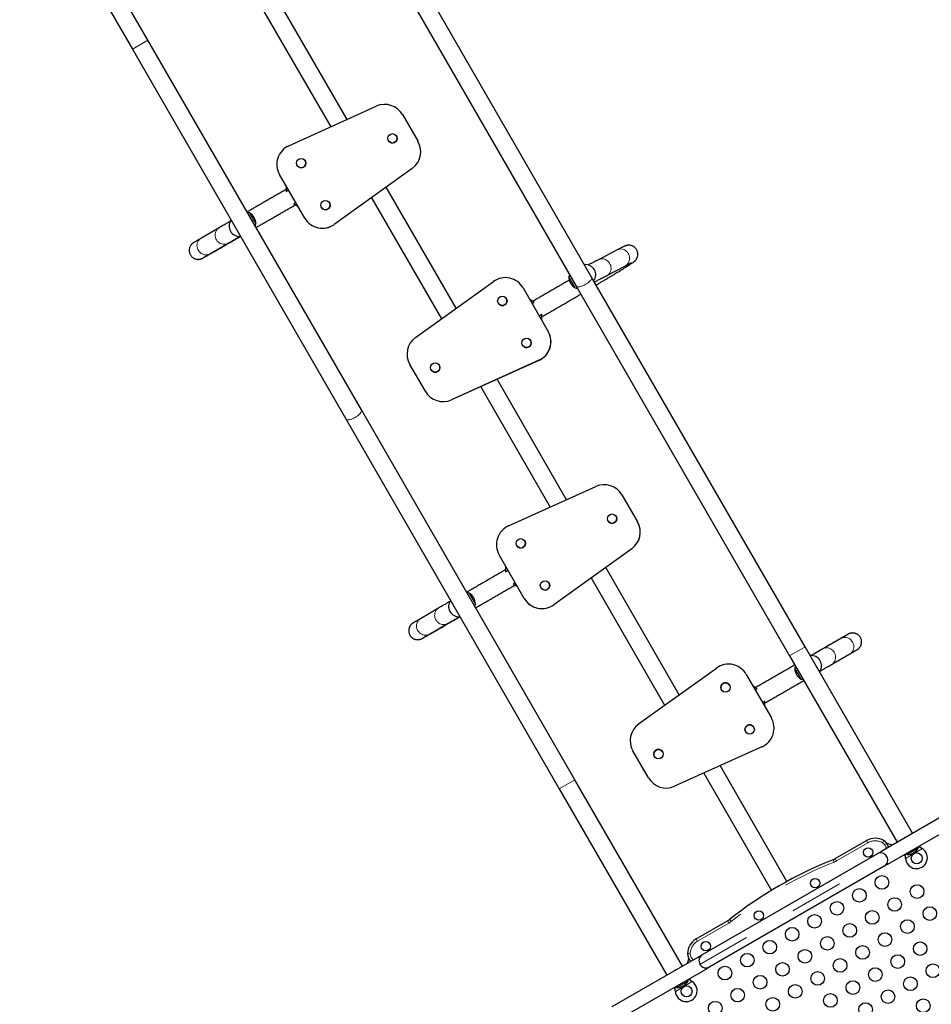
# Model space of a CAD drawing. Units: millimetres. Extents: x -6.6 to 8.5, y -10.4 to 2.8.
# Drawn here: x 1 to 2.7, y -5.7 to -3.8 of the extents above; entities that cross this region are included whole.
import ezdxf

# ---------------------------------------------------------------- set-up
doc = ezdxf.new("R2010")
doc.units = ezdxf.units.MM
doc.linetypes.add('PHANTOM', pattern=[0.0127, 0.00635, -0.00127, 0.00127, -0.00127, 0.00127, -0.00127])

msp = doc.modelspace()

# ---------------------------------------------------------------- linework, layer by layer
at = {"color": 7, "linetype": 'Continuous', "lineweight": 25}
for p, q in [((0.9773, -3.5206), (1.1873, -3.8844)), ((1.2163, -3.8677), (1.0062, -3.5039)), ((2.0429, -4.3089), (1.6452, -3.6201)), ((1.6163, -3.6368), (2.0139, -4.3256)), ((1.5874, -4.0152), (1.4494, -3.7763)), ((1.4188, -3.7901), (1.5568, -4.029)), ((1.6139, -4.5565), (1.2163, -3.8677)), ((1.1873, -3.8844), (1.585, -4.5732)), ((1.4788, -4.0642), (1.6417, -3.9907)), ((1.6904, -4.0063), (1.7194, -4.0566)), ((1.6794, -4.0461), (1.6794, -4.0461)), ((1.6643, -4.0549), (1.6643, -4.0549)), ((1.7194, -4.0566), (1.7194, -4.0566)), ((1.4943, -4.1009), (1.4943, -4.1009)), ((1.5094, -4.0921), (1.5094, -4.0921)), ((1.7086, -4.1066), (1.5635, -4.2109)), ((1.7086, -4.1066), (1.5635, -4.2109)), ((1.7086, -4.1066), (1.5635, -4.2109)), ((1.7086, -4.1066), (1.5635, -4.2109)), ((1.5083, -4.199), (1.4615, -4.1179)), ((1.4737, -4.1391), (1.4737, -4.1494)), ((1.7906, -4.3671), (1.6602, -4.1414)), ((1.4737, -4.1494), (1.4782, -4.1469)), ((1.4737, -4.1494), (1.4737, -4.1494)), ((1.633, -4.161), (1.7633, -4.3867)), ((1.4916, -4.1701), (1.4878, -4.1724)), ((1.4878, -4.1724), (1.4955, -4.1768)), ((1.4878, -4.1724), (1.4878, -4.1724)), ((1.4878, -4.1724), (1.4955, -4.1768)), ((1.5395, -4.1791), (1.5395, -4.1791)), ((1.5546, -4.1704), (1.5546, -4.1704)), ((1.4055, -4.1893), (1.4174, -4.2099)), ((1.5083, -4.199), (1.5083, -4.199)), ((1.3487, -4.2171), (1.3149, -4.2368)), ((1.3699, -4.2236), (1.3699, -4.2236)), ((1.3317, -4.2657), (1.3655, -4.246)), ((2.0902, -4.2583), (2.0556, -4.2766)), ((2.0712, -4.3061), (2.1058, -4.2878)), ((2.0124, -4.3292), (2.0005, -4.3086)), ((2.4405, -4.9976), (2.0429, -4.3089)), ((2.0482, -4.2952), (2.0482, -4.2951)), ((1.7149, -4.4215), (1.86, -4.3172)), ((2.0139, -4.3256), (2.4116, -5.0143)), ((1.9152, -4.3291), (1.962, -4.4101)), ((1.8689, -4.3576), (1.8689, -4.3577)), ((1.884, -4.3489), (1.884, -4.3489)), ((1.9359, -4.356), (1.9281, -4.3515)), ((1.932, -4.3582), (1.9359, -4.356)), ((1.9359, -4.356), (1.9359, -4.3561)), ((1.9499, -4.3789), (1.9455, -4.3815)), ((1.9499, -4.3892), (1.9499, -4.3789)), ((1.9499, -4.3789), (1.95, -4.379)), ((1.95, -4.3893), (1.95, -4.3791)), ((1.962, -4.4101), (1.962, -4.4102)), ((1.9141, -4.4359), (1.9141, -4.4359)), ((1.9292, -4.4272), (1.9292, -4.4272)), ((1.7331, -4.5217), (1.7041, -4.4715)), ((1.7592, -4.4732), (1.7592, -4.4732)), ((1.9447, -4.4639), (1.7818, -4.5374)), ((1.9447, -4.4639), (1.7818, -4.5374)), ((1.9448, -4.4641), (1.7819, -4.5376)), ((1.9448, -4.4642), (1.7819, -4.5377)), ((1.744, -4.4819), (1.744, -4.4819)), ((1.9963, -4.7236), (1.8669, -4.4993)), ((1.7331, -4.5217), (1.7331, -4.5218)), ((1.8363, -4.5131), (1.9657, -4.7374)), ((2.0116, -5.2453), (1.6139, -4.5565)), ((1.585, -4.5732), (1.9827, -5.262)), ((1.8878, -4.7725), (2.0507, -4.699)), ((2.0993, -4.7147), (2.1284, -4.765)), ((2.0733, -4.7633), (2.0733, -4.7633)), ((2.0884, -4.7545), (2.0884, -4.7545)), ((2.1284, -4.765), (2.1284, -4.765)), ((1.9184, -4.8005), (1.9184, -4.8005)), ((1.9033, -4.8093), (1.9033, -4.8093)), ((2.1176, -4.815), (1.9725, -4.9193)), ((2.1176, -4.815), (1.9725, -4.9193)), ((2.1176, -4.815), (1.9725, -4.9193)), ((2.1176, -4.815), (1.9725, -4.9193)), ((1.9173, -4.9074), (1.8705, -4.8263)), ((1.8827, -4.8475), (1.8827, -4.8578)), ((1.8827, -4.8578), (1.8872, -4.8552)), ((1.8827, -4.8578), (1.8827, -4.8578)), ((2.2062, -5.0871), (2.0692, -4.8498)), ((1.9006, -4.8785), (1.8967, -4.8808)), ((2.042, -4.8694), (2.1789, -5.1066)), ((1.8967, -4.8808), (1.9045, -4.8852)), ((1.8967, -4.8808), (1.8968, -4.8808)), ((1.8968, -4.8808), (1.9045, -4.8852)), ((1.9484, -4.8875), (1.9484, -4.8875)), ((1.9636, -4.8788), (1.9636, -4.8788)), ((1.8145, -4.8976), (1.8264, -4.9183)), ((1.9173, -4.9074), (1.9173, -4.9074)), ((1.7577, -4.9255), (1.7239, -4.9452)), ((1.7789, -4.932), (1.7789, -4.932)), ((1.7407, -4.9741), (1.7745, -4.9544)), ((2.5073, -4.9819), (2.4734, -5.0015)), ((2.641, -5.3449), (2.4405, -4.9976)), ((2.4116, -5.0143), (2.6121, -5.3616)), ((2.4687, -5.0235), (2.4687, -5.0235)), ((2.4901, -5.0304), (2.524, -5.0109)), ((2.1305, -5.1414), (2.2756, -5.0371)), ((2.1305, -5.1414), (2.2756, -5.0371)), ((2.1305, -5.1414), (2.2756, -5.0371)), ((2.1305, -5.1414), (2.2756, -5.0371)), ((2.4331, -5.0578), (2.4212, -5.0372)), ((2.3309, -5.049), (2.3777, -5.1301)), ((2.3309, -5.049), (2.3309, -5.049)), ((2.2846, -5.0776), (2.2846, -5.0776)), ((2.2997, -5.0689), (2.2997, -5.0689)), ((2.3514, -5.0757), (2.3437, -5.0712)), ((2.3514, -5.0757), (2.3437, -5.0712)), ((2.3475, -5.0779), (2.3514, -5.0757)), ((2.3514, -5.0757), (2.3514, -5.0757)), ((2.3654, -5.0986), (2.361, -5.1012)), ((2.3654, -5.1089), (2.3654, -5.0986)), ((2.3654, -5.0986), (2.3654, -5.0986)), ((2.3449, -5.1471), (2.3449, -5.1471)), ((2.3298, -5.1559), (2.3298, -5.1559)), ((2.3603, -5.1839), (2.1975, -5.2574)), ((2.1488, -5.2417), (2.1198, -5.1914)), ((2.1198, -5.1914), (2.1198, -5.1914)), ((2.1597, -5.2019), (2.1597, -5.2019)), ((2.1748, -5.1931), (2.1748, -5.1931)), ((2.8964, -5.1975), (2.5815, -5.3793)), ((2.4068, -5.4346), (2.2824, -5.219)), ((2.5949, -5.4024), (2.9097, -5.2206)), ((2.2121, -5.5926), (2.0116, -5.2453)), ((2.2518, -5.2328), (2.3779, -5.4513)), ((1.9827, -5.262), (2.1832, -5.6093)), ((2.4969, -5.3922), (2.5553, -5.3585)), ((2.6032, -5.3668), (2.5932, -5.3641)), ((2.6495, -5.3738), (2.6309, -5.3845)), ((2.6515, -5.3726), (2.6483, -5.3745)), ((2.6515, -5.3726), (2.6495, -5.3738)), ((2.6586, -5.3731), (2.6593, -5.3736)), ((2.6587, -5.3732), (2.6593, -5.3736)), ((2.2495, -5.5709), (2.5747, -5.3832)), ((2.5747, -5.3832), (2.5815, -5.3793)), ((2.5829, -5.3815), (2.5815, -5.3793)), ((2.6278, -5.3918), (2.6277, -5.391)), ((2.6278, -5.3918), (2.6278, -5.3911)), ((2.6483, -5.3745), (2.6309, -5.3845)), ((2.588, -5.4063), (2.2629, -5.594)), ((2.5949, -5.4024), (2.588, -5.4063)), ((2.5949, -5.4024), (2.5936, -5.4001)), ((2.2378, -5.5418), (2.2962, -5.5081)), ((2.2427, -5.5749), (2.0806, -5.6685)), ((2.2427, -5.5749), (2.2495, -5.5709)), ((2.2427, -5.5749), (2.244, -5.5772)), ((2.2237, -5.5774), (2.221, -5.5874)), ((2.1094, -5.6827), (2.256, -5.598)), ((2.2547, -5.5957), (2.256, -5.598)), ((2.2629, -5.594), (2.256, -5.598)), ((2.2051, -5.6303), (2.2019, -5.6322)), ((2.2225, -5.6203), (2.2039, -5.631)), ((2.2225, -5.6203), (2.2051, -5.6303)), ((2.2297, -5.6207), (2.2304, -5.6212)), ((2.2298, -5.6209), (2.2304, -5.6212)), ((2.1989, -5.6394), (2.1988, -5.6386)), ((2.1989, -5.6394), (2.1988, -5.6387)), ((2.2039, -5.631), (2.2019, -5.6322))]:
    msp.add_line(p, q, dxfattribs=at)
at = {"color": 8, "linetype": 'PHANTOM', "lineweight": 18}
for p, q in [((1.1873, -3.8844), (1.2163, -3.8677)), ((1.7086, -4.1066), (1.7086, -4.1066)), ((1.7086, -4.1066), (1.7086, -4.1066)), ((1.7086, -4.1066), (1.7086, -4.1066)), ((1.5635, -4.2109), (1.5635, -4.2109)), ((1.5635, -4.2109), (1.5635, -4.2109)), ((1.5635, -4.2109), (1.5635, -4.2109)), ((1.9447, -4.4639), (1.9447, -4.4639)), ((1.9447, -4.4639), (1.9448, -4.4641)), ((1.9448, -4.4641), (1.9448, -4.4642)), ((1.7818, -4.5374), (1.7818, -4.5374)), ((1.7818, -4.5374), (1.7819, -4.5376)), ((1.7819, -4.5376), (1.7819, -4.5377)), ((2.1176, -4.815), (2.1176, -4.815)), ((2.1176, -4.815), (2.1176, -4.815)), ((2.1176, -4.815), (2.1176, -4.815)), ((1.9725, -4.9193), (1.9725, -4.9193)), ((1.9725, -4.9193), (1.9725, -4.9193)), ((1.9725, -4.9193), (1.9725, -4.9193)), ((2.4116, -5.0143), (2.4405, -4.9976)), ((2.2756, -5.0371), (2.2756, -5.0371)), ((2.2756, -5.0371), (2.2756, -5.0371)), ((2.2756, -5.0371), (2.2756, -5.0371)), ((2.1305, -5.1414), (2.1305, -5.1414)), ((2.1305, -5.1414), (2.1305, -5.1414)), ((2.1305, -5.1414), (2.1305, -5.1414)), ((1.9827, -5.262), (2.0116, -5.2453)), ((2.5577, -5.3626), (2.4993, -5.3963)), ((2.5553, -5.3585), (2.5577, -5.3626)), ((2.5871, -5.3585), (2.5847, -5.3626)), ((2.6593, -5.3736), (2.6278, -5.3918)), ((2.6587, -5.3732), (2.6586, -5.3731)), ((2.2447, -5.5892), (2.5929, -5.3881)), ((2.6278, -5.3911), (2.6277, -5.391)), ((2.4927, -5.3942), (2.4945, -5.3987)), ((2.4969, -5.3922), (2.4993, -5.3963)), ((2.2986, -5.5122), (2.2401, -5.5459)), ((2.2986, -5.5122), (2.2962, -5.5081)), ((2.3001, -5.5055), (2.303, -5.5092)), ((2.2401, -5.5459), (2.2378, -5.5418)), ((2.2266, -5.5693), (2.2219, -5.5693)), ((2.2304, -5.6212), (2.1989, -5.6394)), ((2.2298, -5.6209), (2.2297, -5.6207)), ((2.1988, -5.6387), (2.1988, -5.6386))]:
    msp.add_line(p, q, dxfattribs=at)
at = {"color": 8, "linetype": 'PHANTOM', "lineweight": 18, "flags": 128}
for points in [[(1.3487, -4.2171), (1.3469, -4.2184), (1.3452, -4.2199), (1.3439, -4.2217), (1.3428, -4.2238), (1.342, -4.2259), (1.3415, -4.2282), (1.3413, -4.2306), (1.3415, -4.233), (1.3421, -4.2354), (1.3429, -4.2376), (1.344, -4.2398), (1.3455, -4.2418), (1.3471, -4.2435), (1.349, -4.245), (1.3511, -4.2462), (1.3533, -4.2471), (1.3555, -4.2477), (1.3578, -4.2479), (1.3601, -4.2478), (1.3623, -4.2474), (1.3644, -4.2466), (1.3655, -4.246)], [(1.3149, -4.2368), (1.3131, -4.2381), (1.3115, -4.2396), (1.3101, -4.2414), (1.309, -4.2434), (1.3082, -4.2456), (1.3077, -4.2479), (1.3075, -4.2503), (1.3077, -4.2527), (1.3083, -4.2551), (1.3091, -4.2573), (1.3103, -4.2595), (1.3117, -4.2615), (1.3134, -4.2632), (1.3152, -4.2647), (1.3173, -4.2659), (1.3195, -4.2668), (1.3217, -4.2674), (1.324, -4.2676), (1.3263, -4.2675), (1.3285, -4.2671), (1.3307, -4.2663), (1.3317, -4.2657)], [(2.1058, -4.2878), (2.1064, -4.2875), (2.1082, -4.2862), (2.1099, -4.2847), (2.1112, -4.2829), (2.1123, -4.2808), (2.1131, -4.2786), (2.1136, -4.2763), (2.1137, -4.274), (2.1135, -4.2716), (2.113, -4.2692), (2.1122, -4.2669), (2.111, -4.2648), (2.1096, -4.2628), (2.1079, -4.261), (2.106, -4.2595), (2.104, -4.2583), (2.1018, -4.2574), (2.0996, -4.2569), (2.0973, -4.2566), (2.095, -4.2568), (2.0928, -4.2573), (2.0907, -4.2581), (2.0902, -4.2583)], [(2.0712, -4.3061), (2.0718, -4.3058), (2.0736, -4.3045), (2.0753, -4.303), (2.0766, -4.3011), (2.0777, -4.2991), (2.0785, -4.2969), (2.079, -4.2946), (2.0791, -4.2922), (2.0789, -4.2898), (2.0784, -4.2875), (2.0776, -4.2852), (2.0764, -4.283), (2.075, -4.2811), (2.0733, -4.2793), (2.0714, -4.2778), (2.0694, -4.2766), (2.0672, -4.2757), (2.065, -4.2751), (2.0627, -4.2749), (2.0604, -4.2751), (2.0582, -4.2755), (2.0561, -4.2764), (2.0556, -4.2766)], [(2.0139, -4.3256), (2.0142, -4.3259), (2.015, -4.3265), (2.016, -4.3269), (2.0173, -4.3271), (2.0188, -4.3271), (2.0206, -4.3268), (2.0225, -4.3264), (2.0245, -4.3258), (2.0267, -4.325), (2.0288, -4.324), (2.031, -4.3228), (2.0331, -4.3216), (2.035, -4.3203), (2.0369, -4.3189), (2.0386, -4.3174), (2.04, -4.316), (2.0412, -4.3146), (2.0422, -4.3132), (2.0428, -4.3119), (2.0431, -4.3107), (2.0432, -4.3097), (2.0429, -4.3089), (2.0429, -4.3089)], [(1.585, -4.5732), (1.5853, -4.5736), (1.586, -4.5742), (1.5871, -4.5746), (1.5884, -4.5748), (1.5899, -4.5747), (1.5916, -4.5745), (1.5936, -4.5741), (1.5956, -4.5734), (1.5977, -4.5726), (1.5999, -4.5716), (1.602, -4.5705), (1.6041, -4.5693), (1.6061, -4.5679), (1.608, -4.5665), (1.6096, -4.5651), (1.6111, -4.5636), (1.6123, -4.5622), (1.6132, -4.5608), (1.6139, -4.5596), (1.6142, -4.5584), (1.6142, -4.5574), (1.6139, -4.5565), (1.6139, -4.5565)], [(1.7577, -4.9255), (1.7559, -4.9268), (1.7542, -4.9283), (1.7528, -4.9301), (1.7517, -4.9321), (1.7509, -4.9343), (1.7505, -4.9366), (1.7503, -4.939), (1.7505, -4.9414), (1.751, -4.9437), (1.7519, -4.946), (1.753, -4.9482), (1.7545, -4.9502), (1.7561, -4.9519), (1.758, -4.9534), (1.7601, -4.9546), (1.7623, -4.9555), (1.7645, -4.9561), (1.7668, -4.9563), (1.7691, -4.9562), (1.7713, -4.9558), (1.7734, -4.9549), (1.7745, -4.9544)], [(1.7239, -4.9452), (1.7221, -4.9465), (1.7204, -4.948), (1.7191, -4.9498), (1.718, -4.9518), (1.7172, -4.954), (1.7167, -4.9563), (1.7165, -4.9587), (1.7167, -4.9611), (1.7173, -4.9634), (1.7181, -4.9657), (1.7192, -4.9679), (1.7207, -4.9699), (1.7223, -4.9716), (1.7242, -4.9731), (1.7263, -4.9743), (1.7285, -4.9752), (1.7307, -4.9758), (1.733, -4.976), (1.7353, -4.9759), (1.7375, -4.9754), (1.7396, -4.9746), (1.7407, -4.9741)], [(2.524, -5.0109), (2.5259, -5.0096), (2.5275, -5.008), (2.5289, -5.0062), (2.53, -5.0042), (2.5308, -5.002), (2.5312, -4.9997), (2.5314, -4.9973), (2.5312, -4.995), (2.5307, -4.9926), (2.5298, -4.9903), (2.5287, -4.9882), (2.5273, -4.9862), (2.5256, -4.9844), (2.5237, -4.9829), (2.5216, -4.9817), (2.5195, -4.9808), (2.5172, -4.9802), (2.5149, -4.98), (2.5126, -4.9801), (2.5104, -4.9806), (2.5083, -4.9814), (2.5073, -4.9819)], [(2.4901, -5.0304), (2.492, -5.0291), (2.4936, -5.0276), (2.495, -5.0258), (2.4961, -5.0238), (2.4969, -5.0216), (2.4974, -5.0193), (2.4975, -5.0169), (2.4973, -5.0145), (2.4968, -5.0121), (2.496, -5.0099), (2.4948, -5.0077), (2.4934, -5.0057), (2.4917, -5.004), (2.4898, -5.0025), (2.4878, -5.0013), (2.4856, -5.0004), (2.4833, -4.9998), (2.481, -4.9996), (2.4787, -4.9997), (2.4765, -5.0002), (2.4744, -5.001), (2.4734, -5.0015)]]:
    msp.add_lwpolyline(points, dxfattribs=at)
at = {"color": 7, "linetype": 'Continuous', "lineweight": 25, "flags": 128}
for points in [[(2.6265, -5.3531), (2.6254, -5.354), (2.6253, -5.354)], [(2.6278, -5.3525), (2.6278, -5.3526), (2.6265, -5.3531)], [(2.6515, -5.3726), (2.6517, -5.3709), (2.6518, -5.3695)], [(2.628, -5.3832), (2.6293, -5.3839), (2.6309, -5.3845)], [(2.1975, -5.6007), (2.1964, -5.6016), (2.1964, -5.6016)], [(2.1989, -5.6002), (2.1988, -5.6002), (2.1975, -5.6007)], [(2.2225, -5.6203), (2.2228, -5.6185), (2.2229, -5.6171)], [(2.199, -5.6309), (2.2003, -5.6315), (2.2019, -5.6322)]]:
    msp.add_lwpolyline(points, dxfattribs=at)
at = {"color": 7, "linetype": 'Continuous', "lineweight": 25}
for centre, radius in [((1.6719, -4.0505), 0.00873), ((1.5018, -4.0965), 0.00873), ((1.547, -4.1748), 0.00873), ((1.8765, -4.3533), 0.00873), ((1.9216, -4.4315), 0.00873), ((1.7516, -4.4775), 0.00873), ((2.0809, -4.7589), 0.00873), ((1.9108, -4.8049), 0.00873), ((1.956, -4.8832), 0.00873), ((2.2921, -5.0733), 0.00873), ((2.3373, -5.1515), 0.00873), ((2.1673, -5.1975), 0.00873), ((2.5581, -5.3807), 0.00873), ((2.6487, -5.3916), 0.0102), ((2.5837, -5.4365), 0.0127), ((2.4591, -5.4379), 0.00873), ((2.6492, -5.4535), 0.0127), ((2.5419, -5.4606), 0.0127), ((2.6075, -5.4776), 0.0127), ((2.5001, -5.4847), 0.0127), ((2.673, -5.4946), 0.0127), ((2.3546, -5.4982), 0.00873), ((2.4583, -5.5089), 0.0127), ((2.5657, -5.5018), 0.0127), ((2.4165, -5.533), 0.0127), ((2.5239, -5.5259), 0.0127), ((2.6312, -5.5188), 0.0127), ((2.4821, -5.55), 0.0127), ((2.5894, -5.5429), 0.0127), ((2.2556, -5.5553), 0.00873), ((2.3747, -5.5571), 0.0127), ((2.5476, -5.567), 0.0127), ((2.655, -5.5599), 0.0127), ((2.3329, -5.5813), 0.0127), ((2.4403, -5.5741), 0.0127), ((2.6132, -5.584), 0.0127), ((2.2911, -5.6054), 0.0127), ((2.3985, -5.5983), 0.0127), ((2.5058, -5.5911), 0.0127), ((2.6787, -5.601), 0.0127), ((2.3567, -5.6224), 0.0127), ((2.464, -5.6153), 0.0127), ((2.5714, -5.6082), 0.0127), ((2.2198, -5.6393), 0.0102), ((2.4222, -5.6394), 0.0127), ((2.5296, -5.6323), 0.0127), ((2.6369, -5.6252), 0.0127), ((2.3149, -5.6465), 0.0127), ((2.4878, -5.6564), 0.0127), ((2.5951, -5.6493), 0.0127), ((2.2731, -5.6707), 0.0127), ((2.3804, -5.6635), 0.0127), ((2.5533, -5.6734), 0.0127), ((2.6607, -5.6663), 0.0127)]:
    msp.add_circle(centre, radius, dxfattribs=at)
for centre, radius, start, end in [((1.6574, -4.0254), 0.0381, 30, 114.2895), ((1.6719, -4.0505), 0.00873, 210.0001, 29.9999), ((1.4945, -4.0989), 0.0381, 114.2894, 209.9999), ((1.6864, -4.0756), 0.0381, 305.7105, 30), ((1.6864, -4.0756), 0.0381, 305.7105, 30), ((1.6864, -4.0757), 0.0381, 305.7105, 30), ((1.5018, -4.0965), 0.00873, 210.0001, 29.9999), ((1.547, -4.1748), 0.00873, 210.0001, 29.9999), ((1.4018, -4.2083), 0.0194, 79.0348, 90.3979), ((1.3935, -4.2099), 0.0239, 30, 59.8628), ((1.3935, -4.2099), 0.0239, 0.1372, 30), ((1.5413, -4.1799), 0.0381, 210, 305.7106), ((1.5413, -4.1799), 0.0381, 210, 305.7106), ((1.5413, -4.18), 0.0381, 210, 305.7106), ((1.3864, -4.2141), 0.019, 143.4162, 276.5838), ((1.399, -4.2035), 0.0194, 329.6021, 340.9652), ((1.3864, -4.2141), 0.019, 210, 276.5838), ((2.0317, -4.3047), 0.019, 323.4106, 96.5894), ((1.8822, -4.3481), 0.0381, 30.0039, 125.7137), ((2.0189, -4.3149), 0.0194, 149.6021, 160.9652), ((2.0244, -4.3085), 0.0239, 180.1372, 239.8628), ((2.0317, -4.3047), 0.019, 323.4113, 29.9984), ((2.0161, -4.3101), 0.0194, 259.0348, 270.3979), ((1.8765, -4.3533), 0.00873, 210.0034, 300.0037), ((1.8765, -4.3533), 0.00873, 299.9963, 29.9966), ((1.929, -4.4292), 0.0381, 294.2865, 29.9959), ((1.929, -4.4292), 0.0381, 294.2865, 29.9959), ((1.9291, -4.4294), 0.0381, 294.2865, 29.9959), ((1.7371, -4.4524), 0.0381, 125.7068, 209.9967), ((1.9217, -4.4315), 0.00873, 210.0034, 300.0037), ((1.9217, -4.4315), 0.00873, 299.9963, 29.9966), ((1.7516, -4.4775), 0.00873, 299.9963, 29.9966), ((1.7516, -4.4775), 0.00873, 210.0034, 300.0037), ((1.7661, -4.5027), 0.0381, 210.0028, 294.2936), ((1.7661, -4.5027), 0.0381, 210.0028, 294.2936), ((2.0664, -4.7338), 0.0381, 30, 114.2895), ((2.0809, -4.7589), 0.00873, 210.0001, 29.9999), ((2.0954, -4.784), 0.0381, 305.7105, 30), ((2.0954, -4.784), 0.0381, 305.7105, 30), ((2.0954, -4.7841), 0.0381, 305.7105, 30), ((1.9035, -4.8073), 0.0381, 114.2894, 209.9999), ((1.9108, -4.8049), 0.00873, 210.0001, 29.9999), ((1.956, -4.8832), 0.00873, 210.0001, 29.9999), ((1.7954, -4.9225), 0.019, 143.4162, 276.5838), ((1.8108, -4.9167), 0.0194, 79.0348, 90.3979), ((1.8025, -4.9183), 0.0239, 30, 59.8628), ((1.8025, -4.9183), 0.0239, 0.1372, 30), ((1.9503, -4.8883), 0.0381, 210, 305.7106), ((1.9503, -4.8883), 0.0381, 210, 305.7106), ((1.9503, -4.8884), 0.0381, 210, 305.7106), ((1.7954, -4.9225), 0.019, 210, 276.5838), ((1.808, -4.9119), 0.0194, 329.6021, 340.9652), ((2.4522, -5.033), 0.0191, 323.4162, 96.5838), ((2.4522, -5.033), 0.0191, 30, 96.5838), ((2.2979, -5.0681), 0.0381, 30, 125.7106), ((2.2979, -5.0681), 0.0381, 30, 125.7106), ((2.4396, -5.0435), 0.0194, 149.6021, 160.9652), ((2.4451, -5.0371), 0.0239, 180.1372, 239.8628), ((2.4368, -5.0387), 0.0194, 259.0348, 270.3979), ((2.2921, -5.0733), 0.00873, 30, 210), ((2.3447, -5.1491), 0.0381, 294.2894, 30), ((2.1528, -5.1724), 0.0381, 125.7106, 210), ((2.1528, -5.1724), 0.0381, 125.7106, 210), ((2.3373, -5.1515), 0.00873, 30, 210), ((2.1673, -5.1975), 0.00873, 30, 210), ((2.1818, -5.2226), 0.0381, 210, 294.2894), ((2.5712, -5.386), 0.0318, 60, 120), ((2.5776, -5.375), 0.019, 12.5424, 60), ((2.6481, -5.3905), 0.0203, 183.4566, 56.5434), ((2.6308, -5.3606), 0.0239, 270.1372, 329.8628), ((2.5813, -5.3948), 0.0133, 30, 120), ((2.5813, -5.3948), 0.0133, 300, 30), ((2.7733, -6.1027), 0.762, 111.6068, 128.3932), ((2.481, -5.3647), 0.0318, 291.6068, 300), ((2.2803, -5.4806), 0.0318, 300, 308.3932), ((2.2536, -5.5693), 0.0318, 120, 180), ((2.2409, -5.5693), 0.0191, 180, 227.4576), ((2.2562, -5.5825), 0.0133, 120, 210), ((2.2562, -5.5825), 0.0133, 210, 300), ((2.2192, -5.6382), 0.0203, 183.4566, 56.5434), ((2.2019, -5.6083), 0.0239, 270.1372, 329.8628)]:
    msp.add_arc(centre, radius, start, end, dxfattribs=at)
at = {"color": 8, "linetype": 'PHANTOM', "lineweight": 18}
for centre, radius, start, end in [((2.5712, -5.386), 0.027, 60, 120), ((2.5776, -5.375), 0.0143, 6.4218, 60), ((2.7733, -6.1027), 0.7572, 111.6068, 128.3932), ((2.481, -5.3647), 0.0365, 291.6068, 300), ((2.2803, -5.4806), 0.0365, 300, 308.3932), ((2.2536, -5.5693), 0.027, 120, 180), ((2.2409, -5.5693), 0.0143, 180, 233.5782)]:
    msp.add_arc(centre, radius, start, end, dxfattribs=at)
at = {"color": 7, "linetype": 'Continuous', "lineweight": 25}
for points, knots in [([(1.4737, -4.1457), (1.4715, -4.147), (1.4669, -4.1496), (1.4601, -4.1536), (1.4532, -4.1575), (1.4464, -4.1615), (1.4396, -4.1654), (1.4328, -4.1693), (1.4261, -4.1732), (1.4195, -4.177), (1.413, -4.1807), (1.4068, -4.1843), (1.4029, -4.1866), (1.401, -4.1877)], [0, 0, 0, 0, 0.088967, 0.180981, 0.272995, 0.365008, 0.457021, 0.549034, 0.641046, 0.733058, 0.82507, 0.91708, 1, 1, 1, 1]), ([(1.4177, -4.2166), (1.4195, -4.2155), (1.4235, -4.2132), (1.4297, -4.2097), (1.4362, -4.2059), (1.4428, -4.2021), (1.4494, -4.1983), (1.4562, -4.1944), (1.463, -4.1905), (1.4699, -4.1865), (1.4767, -4.1825), (1.4837, -4.1785), (1.4884, -4.1758), (1.4909, -4.1744), (1.491, -4.1743)], [0, 0, 0, 0, 0.081169, 0.172471, 0.263773, 0.355075, 0.446375, 0.537675, 0.628975, 0.720274, 0.811573, 0.902872, 0.994171, 1, 1, 1, 1]), ([(1.3701, -4.2046), (1.3699, -4.2047), (1.3692, -4.2052), (1.3675, -4.2061), (1.365, -4.2076), (1.3623, -4.2092), (1.3593, -4.211), (1.356, -4.2129), (1.3525, -4.2149), (1.3499, -4.2164), (1.3487, -4.2171)], [0, 0, 0, 0, 0.024968, 0.164101, 0.303646, 0.443448, 0.583418, 0.7235, 0.863663, 1, 1, 1, 1]), ([(1.3149, -4.2368), (1.3144, -4.2371), (1.3131, -4.2379), (1.3111, -4.2391), (1.3089, -4.2403), (1.307, -4.2414), (1.3053, -4.2424), (1.304, -4.2432), (1.3028, -4.2439), (1.3019, -4.2444), (1.3014, -4.2448), (1.3009, -4.245), (1.3006, -4.2452), (1.3003, -4.2455), (1.2999, -4.2458), (1.2994, -4.2461), (1.2987, -4.2467), (1.2979, -4.2474), (1.297, -4.2485), (1.296, -4.2498), (1.2951, -4.2513), (1.2943, -4.253), (1.2936, -4.2549), (1.2932, -4.257), (1.2931, -4.2591), (1.2932, -4.2612), (1.2936, -4.2633), (1.2943, -4.2655), (1.2953, -4.2675), (1.2966, -4.2695), (1.298, -4.2711), (1.2996, -4.2725), (1.3014, -4.2737), (1.3032, -4.2746), (1.305, -4.2752), (1.3068, -4.2757), (1.3085, -4.2759), (1.3102, -4.2759), (1.3118, -4.2758), (1.3132, -4.2756), (1.3143, -4.2753), (1.3152, -4.275), (1.3159, -4.2748), (1.3165, -4.2745), (1.3169, -4.2744), (1.3172, -4.2742), (1.3175, -4.2741), (1.3178, -4.2739), (1.3181, -4.2737), (1.3186, -4.2735), (1.3193, -4.273), (1.3204, -4.2724), (1.3218, -4.2717), (1.3234, -4.2707), (1.3253, -4.2697), (1.3274, -4.2685), (1.3298, -4.2671), (1.3324, -4.2656), (1.3353, -4.2639), (1.3384, -4.2622), (1.3418, -4.2602), (1.3454, -4.2582), (1.3492, -4.256), (1.3533, -4.2536), (1.3576, -4.2512), (1.3621, -4.2486), (1.3668, -4.2459), (1.3717, -4.2431), (1.3767, -4.2402), (1.382, -4.2371), (1.386, -4.2348), (1.3883, -4.2335), (1.3887, -4.2333)], [0, 0, 0, 0, 0.0134624, 0.0391045, 0.0647642, 0.0904578, 0.1162074, 0.1420565, 0.168103, 0.1946124, 0.2225999, 0.2327605, 0.2402334, 0.2443234, 0.2475247, 0.2505521, 0.2535841, 0.2572029, 0.2618408, 0.2672065, 0.2729304, 0.2790557, 0.2854893, 0.2921246, 0.298887, 0.3057299, 0.3126236, 0.3195492, 0.3271719, 0.3345132, 0.3415826, 0.3484088, 0.3550072, 0.3613837, 0.3675362, 0.373455, 0.3791221, 0.3845064, 0.3895537, 0.3941576, 0.3981333, 0.401383, 0.4041472, 0.4068281, 0.4097831, 0.4133689, 0.418145, 0.4249636, 0.4354801, 0.4543235, 0.4804609, 0.5056934, 0.5323934, 0.5585064, 0.5843816, 0.6101433, 0.6358431, 0.6615061, 0.6871458, 0.7127698, 0.7383831, 0.7639887, 0.7895886, 0.8151842, 0.8407765, 0.8663662, 0.891954, 0.9175401, 0.9431248, 0.9687085, 0.9942913, 1, 1, 1, 1]), ([(1.3655, -4.246), (1.3662, -4.2456), (1.3682, -4.2444), (1.3713, -4.2426), (1.3747, -4.2406), (1.3779, -4.2388), (1.3808, -4.2371), (1.3834, -4.2355), (1.3858, -4.2341), (1.3872, -4.2333), (1.3879, -4.2329)], [0, 0, 0, 0, 0.0698737, 0.2027819, 0.3357171, 0.4686963, 0.6017354, 0.7348584, 0.8681026, 1, 1, 1, 1]), ([(2.0514, -4.3236), (2.0519, -4.3234), (2.0542, -4.322), (2.0582, -4.3196), (2.0635, -4.3165), (2.0685, -4.3135), (2.0734, -4.3106), (2.078, -4.3078), (2.0825, -4.3051), (2.0868, -4.3025), (2.0908, -4.3), (2.0946, -4.2977), (2.0982, -4.2955), (2.1016, -4.2935), (2.1047, -4.2915), (2.1076, -4.2897), (2.1102, -4.288), (2.1126, -4.2865), (2.1148, -4.2851), (2.1168, -4.2838), (2.1185, -4.2826), (2.1202, -4.2815), (2.1214, -4.2805), (2.1225, -4.2797), (2.1232, -4.2791), (2.1238, -4.2784), (2.1245, -4.2778), (2.1252, -4.277), (2.1259, -4.276), (2.1266, -4.2749), (2.1273, -4.2735), (2.128, -4.2719), (2.1285, -4.2701), (2.1289, -4.2681), (2.129, -4.266), (2.1288, -4.2639), (2.1283, -4.2618), (2.1276, -4.2597), (2.1266, -4.2576), (2.1252, -4.2558), (2.1237, -4.2541), (2.1221, -4.2528), (2.1204, -4.2517), (2.1186, -4.2508), (2.1168, -4.2502), (2.1151, -4.2498), (2.1135, -4.2496), (2.112, -4.2496), (2.1108, -4.2496), (2.1096, -4.2497), (2.1087, -4.2499), (2.1078, -4.2501), (2.107, -4.2503), (2.1062, -4.2506), (2.1054, -4.2509), (2.1044, -4.2513), (2.1031, -4.2518), (2.1015, -4.2525), (2.0996, -4.2535), (2.0976, -4.2545), (2.0953, -4.2557), (2.0928, -4.2569), (2.0911, -4.2579), (2.0902, -4.2583)], [0, 0, 0, 0, 0.006543, 0.033307, 0.060077, 0.086854, 0.113641, 0.140438, 0.167248, 0.194074, 0.22092, 0.247791, 0.274695, 0.301641, 0.328643, 0.355722, 0.382911, 0.410258, 0.437852, 0.465849, 0.494574, 0.524829, 0.559486, 0.574942, 0.584914, 0.593307, 0.60043, 0.606769, 0.61274, 0.618657, 0.624733, 0.631164, 0.637957, 0.645007, 0.652213, 0.659507, 0.666854, 0.67423, 0.682274, 0.690036, 0.697528, 0.704778, 0.711803, 0.718606, 0.725176, 0.731487, 0.737503, 0.743229, 0.74877, 0.75434, 0.760161, 0.766548, 0.773914, 0.782805, 0.794045, 0.80911, 0.83151, 0.863307, 0.891904, 0.919184, 0.948033, 0.976076, 1, 1, 1, 1]), ([(1.3189, -4.2732), (1.3189, -4.2732), (1.3189, -4.2732), (1.319, -4.2731), (1.3194, -4.2729), (1.32, -4.2725), (1.321, -4.272), (1.3222, -4.2712), (1.3237, -4.2703), (1.3256, -4.2693), (1.3277, -4.2681), (1.3297, -4.2669), (1.3311, -4.266), (1.3317, -4.2657)], [0, 0, 0, 0, 0.017512, 0.078154, 0.15821, 0.254428, 0.360312, 0.470849, 0.583509, 0.697184, 0.811389, 0.925891, 1, 1, 1, 1]), ([(2.0556, -4.2766), (2.0549, -4.277), (2.0529, -4.278), (2.0498, -4.2796), (2.0464, -4.2814), (2.0433, -4.283), (2.0404, -4.2845), (2.0382, -4.2856), (2.037, -4.2862), (2.0366, -4.2864)], [0, 0, 0, 0, 0.087981, 0.253577, 0.418836, 0.58358, 0.747632, 0.910734, 1, 1, 1, 1]), ([(2.1058, -4.2878), (2.1063, -4.2876), (2.1076, -4.2869), (2.1096, -4.2859), (2.1117, -4.2848), (2.1134, -4.2839), (2.1148, -4.2832), (2.1159, -4.2827), (2.1166, -4.2824), (2.1171, -4.2822), (2.1172, -4.2821), (2.1172, -4.2821), (2.1172, -4.2821)], [0, 0, 0, 0, 0.072371, 0.206993, 0.340659, 0.472698, 0.602227, 0.715184, 0.819695, 0.9126, 0.991674, 1, 1, 1, 1]), ([(2.0481, -4.3179), (2.0482, -4.3179), (2.0491, -4.3175), (2.051, -4.3165), (2.0538, -4.3151), (2.0569, -4.3136), (2.0602, -4.3119), (2.0637, -4.31), (2.0674, -4.3081), (2.07, -4.3068), (2.0712, -4.3061)], [0, 0, 0, 0, 0.017894, 0.167017, 0.311675, 0.453826, 0.594472, 0.734141, 0.873144, 1, 1, 1, 1]), ([(2.0013, -4.3144), (1.9998, -4.3153), (1.9962, -4.3174), (1.9903, -4.3209), (1.9838, -4.3247), (1.9772, -4.3285), (1.9705, -4.3324), (1.9637, -4.3364), (1.9569, -4.3403), (1.9501, -4.3443), (1.9432, -4.3483), (1.9374, -4.3516), (1.934, -4.3536), (1.9329, -4.3542)], [0, 0, 0, 0, 0.071607, 0.169458, 0.267317, 0.365182, 0.463054, 0.560929, 0.658809, 0.756692, 0.854577, 0.952463, 1, 1, 1, 1]), ([(1.95, -4.3829), (1.9522, -4.3816), (1.9568, -4.379), (1.9637, -4.375), (1.9706, -4.371), (1.9774, -4.367), (1.9842, -4.3631), (1.991, -4.3591), (1.9977, -4.3553), (2.0042, -4.3514), (2.0107, -4.3476), (2.0169, -4.344), (2.0208, -4.3417), (2.0226, -4.3406)], [0, 0, 0, 0, 0.090309, 0.182362, 0.274416, 0.366472, 0.45853, 0.550591, 0.642656, 0.734724, 0.826797, 0.918877, 1, 1, 1, 1]), ([(1.8827, -4.8541), (1.8805, -4.8554), (1.8759, -4.858), (1.8691, -4.862), (1.8622, -4.8659), (1.8554, -4.8699), (1.8485, -4.8738), (1.8418, -4.8777), (1.8351, -4.8815), (1.8285, -4.8854), (1.822, -4.8891), (1.8158, -4.8927), (1.8118, -4.895), (1.81, -4.8961)], [0, 0, 0, 0, 0.088967, 0.180981, 0.272995, 0.365008, 0.457021, 0.549034, 0.641046, 0.733058, 0.82507, 0.91708, 1, 1, 1, 1]), ([(1.8267, -4.925), (1.8285, -4.9239), (1.8325, -4.9216), (1.8387, -4.9181), (1.8452, -4.9143), (1.8518, -4.9105), (1.8584, -4.9067), (1.8652, -4.9028), (1.872, -4.8988), (1.8788, -4.8949), (1.8857, -4.8909), (1.8927, -4.8869), (1.8974, -4.8842), (1.8999, -4.8827), (1.9, -4.8827)], [0, 0, 0, 0, 0.081169, 0.172471, 0.263773, 0.355075, 0.446375, 0.537675, 0.628975, 0.720274, 0.811573, 0.902872, 0.994171, 1, 1, 1, 1]), ([(1.779, -4.913), (1.7789, -4.9131), (1.7782, -4.9135), (1.7765, -4.9145), (1.774, -4.916), (1.7713, -4.9176), (1.7682, -4.9194), (1.7649, -4.9213), (1.7614, -4.9233), (1.7589, -4.9248), (1.7577, -4.9255)], [0, 0, 0, 0, 0.024968, 0.164101, 0.303646, 0.443448, 0.583418, 0.7235, 0.863663, 1, 1, 1, 1]), ([(1.7239, -4.9452), (1.7234, -4.9455), (1.7221, -4.9463), (1.72, -4.9475), (1.7179, -4.9487), (1.716, -4.9498), (1.7143, -4.9508), (1.713, -4.9516), (1.7118, -4.9523), (1.7109, -4.9528), (1.7104, -4.9532), (1.7099, -4.9534), (1.7096, -4.9536), (1.7093, -4.9539), (1.7089, -4.9542), (1.7084, -4.9545), (1.7077, -4.9551), (1.7069, -4.9558), (1.706, -4.9569), (1.705, -4.9582), (1.7041, -4.9597), (1.7032, -4.9614), (1.7026, -4.9633), (1.7022, -4.9654), (1.7021, -4.9675), (1.7022, -4.9696), (1.7026, -4.9717), (1.7033, -4.9739), (1.7043, -4.9759), (1.7055, -4.9778), (1.707, -4.9795), (1.7086, -4.9809), (1.7104, -4.9821), (1.7121, -4.983), (1.714, -4.9836), (1.7158, -4.9841), (1.7175, -4.9843), (1.7192, -4.9843), (1.7208, -4.9842), (1.7221, -4.984), (1.7233, -4.9837), (1.7242, -4.9834), (1.7249, -4.9831), (1.7254, -4.9829), (1.7259, -4.9827), (1.7262, -4.9826), (1.7265, -4.9824), (1.7267, -4.9823), (1.7271, -4.9821), (1.7276, -4.9819), (1.7283, -4.9814), (1.7294, -4.9808), (1.7308, -4.9801), (1.7324, -4.9791), (1.7343, -4.9781), (1.7364, -4.9769), (1.7388, -4.9755), (1.7414, -4.974), (1.7443, -4.9723), (1.7474, -4.9706), (1.7508, -4.9686), (1.7544, -4.9666), (1.7582, -4.9643), (1.7623, -4.962), (1.7666, -4.9596), (1.7711, -4.957), (1.7758, -4.9543), (1.7807, -4.9515), (1.7857, -4.9485), (1.791, -4.9455), (1.795, -4.9432), (1.7973, -4.9419), (1.7977, -4.9416)], [0, 0, 0, 0, 0.013462, 0.039105, 0.064764, 0.090458, 0.116207, 0.142056, 0.168103, 0.194612, 0.2226, 0.23276, 0.240233, 0.244323, 0.247525, 0.250552, 0.253584, 0.257203, 0.261841, 0.267207, 0.27293, 0.279056, 0.285489, 0.292125, 0.298887, 0.30573, 0.312624, 0.319549, 0.327172, 0.334513, 0.341583, 0.348409, 0.355007, 0.361384, 0.367536, 0.373455, 0.379122, 0.384506, 0.389554, 0.394158, 0.398133, 0.401383, 0.404147, 0.406828, 0.409783, 0.413369, 0.418145, 0.424964, 0.43548, 0.454323, 0.480461, 0.505693, 0.532393, 0.558506, 0.584382, 0.610143, 0.635843, 0.661506, 0.687146, 0.71277, 0.738383, 0.763989, 0.789589, 0.815184, 0.840776, 0.866366, 0.891954, 0.91754, 0.943125, 0.968709, 0.994291, 1, 1, 1, 1]), ([(1.7745, -4.9544), (1.7752, -4.954), (1.7772, -4.9528), (1.7802, -4.951), (1.7837, -4.949), (1.7868, -4.9472), (1.7898, -4.9455), (1.7924, -4.9439), (1.7948, -4.9425), (1.7962, -4.9417), (1.7968, -4.9413)], [0, 0, 0, 0, 0.069874, 0.202782, 0.335717, 0.468696, 0.601735, 0.734858, 0.868103, 1, 1, 1, 1]), ([(1.7279, -4.9816), (1.7279, -4.9816), (1.7279, -4.9816), (1.728, -4.9815), (1.7284, -4.9813), (1.729, -4.9809), (1.7299, -4.9804), (1.7312, -4.9796), (1.7327, -4.9787), (1.7346, -4.9777), (1.7366, -4.9764), (1.7387, -4.9752), (1.7401, -4.9744), (1.7407, -4.9741)], [0, 0, 0, 0, 0.017512, 0.078154, 0.15821, 0.254428, 0.360312, 0.470849, 0.583509, 0.697184, 0.811389, 0.925891, 1, 1, 1, 1]), ([(2.524, -5.0109), (2.5245, -5.0106), (2.5258, -5.0098), (2.5278, -5.0086), (2.53, -5.0074), (2.5319, -5.0063), (2.5335, -5.0054), (2.5348, -5.0046), (2.5359, -5.004), (2.5368, -5.0035), (2.5373, -5.0032), (2.5375, -5.003), (2.5376, -5.003), (2.5376, -5.003), (2.5377, -5.003), (2.5378, -5.0029), (2.5379, -5.0028), (2.5383, -5.0026), (2.5389, -5.0021), (2.5399, -5.0014), (2.5411, -5.0004), (2.5423, -4.999), (2.5434, -4.9974), (2.5444, -4.9957), (2.5451, -4.9939), (2.5456, -4.9919), (2.5459, -4.9898), (2.5459, -4.9877), (2.5457, -4.9855), (2.5451, -4.9834), (2.5443, -4.9813), (2.5432, -4.9794), (2.5418, -4.9776), (2.5403, -4.976), (2.5386, -4.9747), (2.5369, -4.9737), (2.5351, -4.9729), (2.5333, -4.9723), (2.5315, -4.972), (2.5297, -4.9718), (2.5281, -4.9719), (2.5266, -4.972), (2.5252, -4.9723), (2.5239, -4.9727), (2.5229, -4.9731), (2.5221, -4.9734), (2.5215, -4.9737), (2.5212, -4.9739), (2.5211, -4.974), (2.521, -4.974), (2.521, -4.974), (2.5209, -4.9741), (2.5209, -4.9741), (2.5208, -4.9741), (2.5207, -4.9742), (2.5204, -4.9744), (2.5197, -4.9748), (2.5188, -4.9753), (2.5175, -4.976), (2.516, -4.9769), (2.5143, -4.9779), (2.5123, -4.979), (2.51, -4.9804), (2.5075, -4.9818), (2.5047, -4.9834), (2.5017, -4.9852), (2.4984, -4.9871), (2.4949, -4.9891), (2.4911, -4.9913), (2.4871, -4.9936), (2.4829, -4.996), (2.4785, -4.9985), (2.4739, -5.0012), (2.4691, -5.004), (2.4641, -5.0069), (2.4589, -5.0099), (2.4547, -5.0123), (2.4521, -5.0138), (2.4515, -5.0142)], [0, 0, 0, 0, 0.013225, 0.038358, 0.063492, 0.088626, 0.113761, 0.138898, 0.164036, 0.189179, 0.214336, 0.239546, 0.245996, 0.249042, 0.25057, 0.251084, 0.251561, 0.25271, 0.255184, 0.259023, 0.26395, 0.269744, 0.27649, 0.282186, 0.288359, 0.294786, 0.301373, 0.30806, 0.31481, 0.3216, 0.328414, 0.335775, 0.342867, 0.349706, 0.356314, 0.362702, 0.368872, 0.374818, 0.38053, 0.385987, 0.391161, 0.396014, 0.40049, 0.40452, 0.408012, 0.41085, 0.412869, 0.413886, 0.414376, 0.41473, 0.415213, 0.416125, 0.418472, 0.423445, 0.438844, 0.462808, 0.488124, 0.513298, 0.538446, 0.563586, 0.588723, 0.613859, 0.638994, 0.664128, 0.689262, 0.714396, 0.739529, 0.764663, 0.789796, 0.81493, 0.840063, 0.865196, 0.89033, 0.915463, 0.940596, 0.965729, 0.990863, 1, 1, 1, 1]), ([(2.5208, -4.9741), (2.5208, -4.9741), (2.5208, -4.9741), (2.5206, -4.9742), (2.5202, -4.9745), (2.5195, -4.9749), (2.5184, -4.9755), (2.5171, -4.9762), (2.5156, -4.9771), (2.5138, -4.9782), (2.5117, -4.9794), (2.5095, -4.9806), (2.508, -4.9815), (2.5073, -4.9819)], [0, 0, 0, 0, 0.03219, 0.103767, 0.201347, 0.303513, 0.406237, 0.509068, 0.611934, 0.714812, 0.817698, 0.920587, 1, 1, 1, 1]), ([(2.4734, -5.0015), (2.4727, -5.0019), (2.4708, -5.003), (2.4677, -5.0048), (2.4642, -5.0068), (2.4611, -5.0086), (2.4582, -5.0103), (2.4555, -5.0118), (2.4533, -5.0131), (2.452, -5.0138), (2.4515, -5.0142)], [0, 0, 0, 0, 0.071764, 0.208129, 0.344497, 0.480866, 0.617235, 0.753605, 0.889977, 1, 1, 1, 1]), ([(2.4215, -5.0315), (2.4203, -5.0321), (2.4171, -5.034), (2.4116, -5.0371), (2.4052, -5.0409), (2.3986, -5.0447), (2.392, -5.0485), (2.3852, -5.0524), (2.3785, -5.0563), (2.3716, -5.0603), (2.3647, -5.0642), (2.3578, -5.0682), (2.3523, -5.0714), (2.3491, -5.0733), (2.3482, -5.0738)], [0, 0, 0, 0, 0.051047, 0.142329, 0.233612, 0.324894, 0.416177, 0.507459, 0.598742, 0.690024, 0.781307, 0.872589, 0.963871, 1, 1, 1, 1]), ([(2.4682, -5.0431), (2.4687, -5.0428), (2.4699, -5.0421), (2.4721, -5.0408), (2.4747, -5.0393), (2.4776, -5.0376), (2.4807, -5.0358), (2.4842, -5.0339), (2.4873, -5.032), (2.4894, -5.0308), (2.4901, -5.0304)], [0, 0, 0, 0, 0.1017004, 0.2381099, 0.3745235, 0.5109396, 0.6473575, 0.7837765, 0.9201963, 1, 1, 1, 1]), ([(2.3654, -5.1024), (2.3677, -5.1011), (2.3722, -5.0985), (2.3791, -5.0945), (2.386, -5.0905), (2.3928, -5.0866), (2.3996, -5.0827), (2.4064, -5.0788), (2.4131, -5.0749), (2.4196, -5.0711), (2.4262, -5.0673), (2.4323, -5.0638), (2.4363, -5.0615), (2.4382, -5.0604)], [0, 0, 0, 0, 0.089158, 0.18117, 0.273182, 0.365193, 0.457205, 0.549217, 0.641229, 0.733241, 0.825253, 0.917264, 1, 1, 1, 1]), ([(2.6528, -5.3689), (2.6536, -5.3696), (2.6554, -5.3711), (2.6575, -5.3724), (2.6587, -5.3732)], [0, 0, 0, 0, 0.434558, 1, 1, 1, 1]), ([(2.6533, -5.3686), (2.6534, -5.3687), (2.6542, -5.3695), (2.656, -5.371), (2.6577, -5.3724), (2.6586, -5.3731)], [0, 0, 0, 0, 0.0642018, 0.5028887, 1, 1, 1, 1]), ([(2.6277, -5.391), (2.6275, -5.3894), (2.6272, -5.387), (2.6267, -5.3848), (2.6265, -5.3841)], [0, 0, 0, 0, 0.661229, 1, 1, 1, 1]), ([(2.6278, -5.3911), (2.6277, -5.3898), (2.6276, -5.3873), (2.6272, -5.3849), (2.627, -5.3838)], [0, 0, 0, 0, 0.518633, 1, 1, 1, 1]), ([(2.2238, -5.6166), (2.2247, -5.6172), (2.2265, -5.6187), (2.2286, -5.6201), (2.2298, -5.6209)], [0, 0, 0, 0, 0.4345577, 1, 1, 1, 1]), ([(2.2243, -5.6163), (2.2244, -5.6164), (2.2253, -5.6171), (2.2271, -5.6186), (2.2288, -5.62), (2.2297, -5.6207)], [0, 0, 0, 0, 0.0642018, 0.5028887, 1, 1, 1, 1]), ([(2.1988, -5.6386), (2.1986, -5.637), (2.1982, -5.6347), (2.1977, -5.6325), (2.1976, -5.6317)], [0, 0, 0, 0, 0.661229, 1, 1, 1, 1]), ([(2.1988, -5.6387), (2.1988, -5.6374), (2.1986, -5.6349), (2.1983, -5.6326), (2.1981, -5.6315)], [0, 0, 0, 0, 0.518633, 1, 1, 1, 1])]:
    msp.add_open_spline(points, degree=3, knots=knots, dxfattribs=at)

doc.saveas('drawing.dxf')
